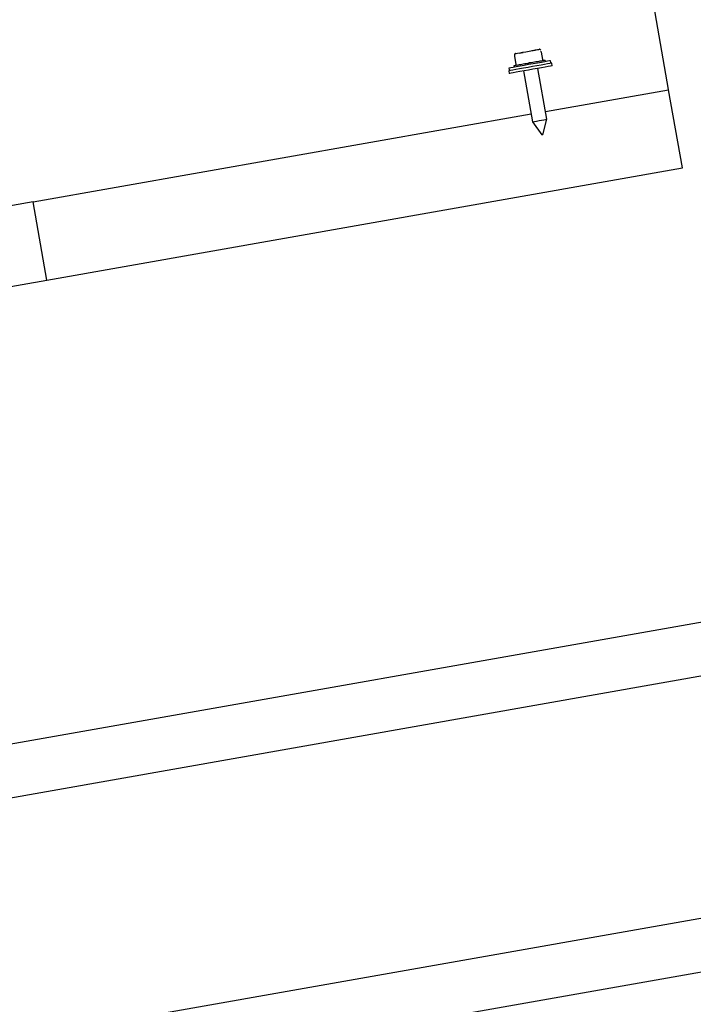
# Model space of a CAD drawing. Units: millimetres. Extents: x 13124 to 44690, y -631 to 12925.
# Drawn here: x 39980 to 40235, y 10810 to 11182 of the extents above; entities that cross this region are included whole.
import ezdxf

# ---------------------------------------------------------------- set-up
doc = ezdxf.new("R2010")
doc.units = ezdxf.units.MM
doc.header["$PDSIZE"] = -1
doc.styles.add('SLDTEXTSTYLE0', font='TXT', dxfattribs={"width": 0.75})
doc.dimstyles.new('SLDDIMSTYLE3', dxfattribs={"dimtxt": 225, "dimasz": 225, "dimexe": 0, "dimexo": 0.0625, "dimgap": 56.25, "dimtad": 1, "dimdec": 0, "dimrnd": 1e-09, "dimzin": 12, "dimdsep": 46, "dimtxsty": 'SLDTEXTSTYLE0', "dimsah": 1, "dimcen": 0.09, "dimadec": 0, "dimazin": 3, "dimtfac": 1, "dimtdec": 0, "dimtofl": 0, "dimtmove": 0, "dimatfit": 3, "dimfxl": 1, "dimfrac": 2, "dimtolj": 1, "dimtzin": 12, "dimarcsym": 0})
doc.dimstyles.new('SLDDIMSTYLE4', dxfattribs={"dimtxt": 225, "dimasz": 225, "dimexe": 0, "dimexo": 0.0625, "dimgap": 56.25, "dimtad": 1, "dimdec": 4, "dimlfac": 50, "dimzin": 12, "dimdsep": 46, "dimtxsty": 'SLDTEXTSTYLE0', "dimsah": 1, "dimcen": 0.09, "dimazin": 3, "dimtfac": 1, "dimtofl": 0, "dimtmove": 0, "dimatfit": 3, "dimfxl": 1, "dimfrac": 2, "dimtolj": 1, "dimtzin": 12, "dimarcsym": 0})

# ---------------------------------------------------------------- blocks, each defined once
blk = doc.blocks.new('*D120')
at = {"color": 0, "linetype": 'Continuous', "lineweight": -2, "ltscale": 50}
for p, q in [((40225.28, 11155.55), (40191.62, 11346.47)), ((38492.82, 11046.93), (39970.03, 11307.4)), ((38304.91, 10816.94), (38271.24, 11007.86))]:
    blk.add_line(p, q, dxfattribs=at)
at = {"color": 0}
for points in [[(39976.55, 11270.47), (39963.52, 11344.33), (40191.62, 11346.47)], [(38486.31, 11083.86), (38499.33, 11010), (38271.24, 11007.86)]]:
    blk.add_solid(points, dxfattribs=at)
at = {"layer": 'Defpoints', "color": 0}
for p in [(40191.62, 11346.47), (40225.29, 11155.49), (38304.92, 10816.87)]:
    blk.add_point(p, dxfattribs=at)
at = {"color": 0, "lineweight": 18, "insert": (39148.63, 11448.15), "char_height": 225, "attachment_point": 2, "rotation": 10, "style": 'SLDTEXTSTYLE0'}
blk.add_mtext('\\A1;1950', dxfattribs=at)
blk = doc.blocks.new('*D121')
at = {"color": 0, "linetype": 'Continuous', "lineweight": -2, "ltscale": 50}
blk.add_line((39156.72, 8199.29), (40311.19, 8199.29), dxfattribs=at)
blk.add_arc((25360.25, 8199.29), 14950.95, 0.862265, 9.137735, dxfattribs=at)
at = {"color": 0}
for points in [[(40158.44, 10579.86), (40084.48, 10567.39), (40084.06, 10795.49)], [(40272, 8424), (40347, 8424.56), (40311.19, 8199.29)]]:
    blk.add_solid(points, dxfattribs=at)
at = {"layer": 'Defpoints', "color": 0}
for p in [(40376.15, 10847), (38603.5, 10534.43), (40210.1, 9934.99), (38936.66, 8199.29), (39156.66, 8199.29)]:
    blk.add_point(p, dxfattribs=at)
at = {"color": 0, "lineweight": 18, "insert": (40549.9, 9347.45), "char_height": 225, "attachment_point": 1, "rotation": 273.7408, "style": 'SLDTEXTSTYLE0'}
blk.add_mtext('\\A1;10%%d', dxfattribs=at)
blk = doc.blocks.new('*D122')
at = {"color": 0, "linetype": 'Continuous', "lineweight": -2, "ltscale": 50}
for p, q in [((38304.92, 10816.94), (38304.92, 12469.36)), ((38529.92, 12469.36), (43878.47, 12469.36)), ((44103.47, 11839.38), (44103.47, 12469.36))]:
    blk.add_line(p, q, dxfattribs=at)
at = {"color": 0}
for points in [[(38529.92, 12506.86), (38529.92, 12431.86), (38304.92, 12469.36)], [(43878.47, 12431.86), (43878.47, 12506.86), (44103.47, 12469.36)]]:
    blk.add_solid(points, dxfattribs=at)
at = {"layer": 'Defpoints', "color": 0}
for p in [(44103.47, 12469.36), (44103.47, 11839.31), (38304.92, 10816.87)]:
    blk.add_point(p, dxfattribs=at)
at = {"color": 0, "lineweight": 18, "insert": (41283.5, 12750.61), "char_height": 225, "attachment_point": 2, "style": 'SLDTEXTSTYLE0'}
blk.add_mtext('\\A1;5799', dxfattribs=at)
blk = doc.blocks.new('*D123')
at = {"color": 0, "linetype": 'Continuous', "lineweight": -2, "ltscale": 50}
for p, q in [((38556.04, 10826.69), (38556.04, 12086.81)), ((38781.04, 12086.81), (43642.6, 12086.81)), ((43867.6, 11763.26), (43867.6, 12086.81))]:
    blk.add_line(p, q, dxfattribs=at)
at = {"color": 0}
for points in [[(38781.04, 12124.31), (38781.04, 12049.31), (38556.04, 12086.81)], [(43642.6, 12049.31), (43642.6, 12124.31), (43867.6, 12086.81)]]:
    blk.add_solid(points, dxfattribs=at)
at = {"layer": 'Defpoints', "color": 0}
for p in [(43867.6, 12086.81), (43867.6, 11763.2), (38556.04, 10826.63)]:
    blk.add_point(p, dxfattribs=at)
at = {"color": 0, "lineweight": 18, "insert": (41079.28, 12368.06), "char_height": 225, "attachment_point": 2, "style": 'SLDTEXTSTYLE0'}
blk.add_mtext('\\A1;5312', dxfattribs=at)

msp = doc.modelspace()

# ---------------------------------------------------------------- linework, layer by layer
at = {"color": 7, "linetype": 'Continuous', "lineweight": 25, "ltscale": 50}
for p, q in [((40167.2431594, 11167.9677265), (40167.1517259, 11168.4865254)), ((40167.7415734, 11165.1410358), (40167.2431594, 11167.9677265)), ((40177.0912772, 11169.7043675), (40177.5896913, 11166.8776768)), ((40164.9607783, 11163.6354225), (40165.1344663, 11162.6505154)), ((40166.8435699, 11164.4751328), (40166.9304734, 11163.9827984)), ((40167.9991847, 11164.6787422), (40167.6853067, 11164.6880405)), ((40173.415578, 11165.6338471), (40172.8616124, 11165.6007069)), ((40179.2809135, 11144.3287628), (40175.8947736, 11163.5324257)), ((40178.1689292, 11166.4721268), (40177.917636, 11166.4921539)), ((40178.7481671, 11166.0665768), (40178.6612636, 11166.5589111)), ((40180.891431, 11165.4290455), (40180.717743, 11166.4137142)), ((40181.3112861, 11164.4875305), (40181.1375981, 11165.4724377)), ((40164.8882991, 11162.6071232), (40165.061987, 11161.6224545)), ((40170.4783803, 11162.5773209), (40173.8645202, 11143.373658)), ((40178.7599689, 11147.2832459), (40225.292123, 11155.4879444)), ((40230.5015689, 11125.9438294), (40225.292123, 11155.4879444)), ((39985.2452642, 11113.1612557), (40173.3435756, 11146.328141)), ((40173.8645202, 11143.373658), (40177.3453122, 11138.4026306)), ((40177.7103311, 11138.4670036), (40179.2809135, 11144.3287628)), ((39990.4547101, 11083.6171406), (40230.5015689, 11125.9438294)), ((39985.2452642, 11113.1612557), (39879.9544936, 11094.5956009)), ((39990.4547101, 11083.6171406), (39985.2452642, 11113.1612557)), ((39868.3237201, 11062.0819824), (39990.4547101, 11083.6171406)), ((38584.3974715, 10642.760207), (40357.0515281, 10955.3269642)), ((38600.0258094, 10554.127385), (40372.6798659, 10866.6941422))]:
    msp.add_line(p, q, dxfattribs=at)
at = {"color": 7, "linetype": 'Continuous', "lineweight": 25, "ltscale": 50, "flags": 128}
for points in [[(40167.4740678, 11169.1557663), (40167.6562196, 11169.1877144), (40168.187893, 11169.2816513), (40169.0261727, 11169.4292324), (40170.1028711, 11169.619252), (40171.3310844, 11169.8357361), (40172.6110345, 11170.0615185), (40173.8391286, 11170.2780026), (40174.9159461, 11170.4677837), (40175.7542258, 11170.6156033), (40176.2858993, 11170.7095402), (40176.4680511, 11170.7414883)], [(40181.1375981, 11165.4724377), (40180.9600955, 11165.4409664), (40180.435217, 11165.34846), (40179.58597, 11165.1987331), (40178.4494287, 11164.9984615), (40177.0753032, 11164.7559898), (40175.5235559, 11164.4825237), (40173.8622552, 11164.1895073), (40172.163642, 11163.8900536), (40170.5023414, 11163.5970371), (40168.9505941, 11163.323571), (40167.5764686, 11163.0810993), (40166.4399272, 11162.8808277), (40165.5906802, 11162.7311009), (40165.0658017, 11162.638356), (40164.8882991, 11162.6071232)], [(40180.717743, 11166.4137142), (40180.671609, 11166.405608), (40180.3053981, 11166.3409966), (40179.5900232, 11166.2148731), (40178.558982, 11166.0331982), (40177.2605544, 11165.8040779), (40175.7554179, 11165.538718), (40174.113906, 11165.2492779), (40172.4127895, 11164.9493473), (40170.7315808, 11164.652993), (40169.1489583, 11164.3738049), (40167.7388316, 11164.1251343), (40166.5673619, 11163.9186638), (40165.6890279, 11163.7636917), (40165.1450759, 11163.6678474), (40164.9607783, 11163.6354225), (40164.9607783, 11163.6354225)], [(40181.3112861, 11164.4875305), (40181.1336642, 11164.4562977), (40180.6087857, 11164.3637913), (40179.7595388, 11164.2140644), (40178.6229974, 11164.0135544), (40177.2488719, 11163.7713211), (40175.6972438, 11163.4976166), (40174.0358239, 11163.2046002), (40172.33733, 11162.9051464), (40170.6759101, 11162.6123684), (40169.124282, 11162.3386639), (40167.7501565, 11162.0964306), (40166.6136151, 11161.8959206), (40165.7643682, 11161.7461937), (40165.2394897, 11161.6536873), (40165.061987, 11161.6224545), (40165.061987, 11161.6224545)], [(40167.3360234, 11164.5619171), (40167.1222812, 11164.524247), (40166.9680244, 11164.4970673), (40166.8748027, 11164.4806164), (40166.8435699, 11164.4751328)], [(40172.0893747, 11165.3999584), (40171.4904672, 11165.294339), (40170.9047919, 11165.1911038), (40170.338667, 11165.0914448), (40169.7980529, 11164.9960774), (40169.2885524, 11164.9061935), (40168.8156491, 11164.822747), (40168.3843499, 11164.7466915), (40167.9991847, 11164.6787422)], [(40177.5057679, 11166.3550633), (40177.1206027, 11166.287114), (40176.6891843, 11166.2110584), (40176.2164003, 11166.1278503), (40175.7068998, 11166.0379665), (40175.1662856, 11165.9425991), (40174.6001607, 11165.8427017), (40174.0144855, 11165.7394665), (40173.415578, 11165.6338471)], [(40178.6612636, 11166.5589111), (40178.63015, 11166.5534275), (40178.5369283, 11166.5369766), (40178.3826715, 11166.5097969), (40178.1689292, 11166.4721268)], [(40173.8645202, 11143.373658), (40174.0473872, 11143.4058445), (40174.5713121, 11143.4983509), (40175.3656036, 11143.6383026), (40176.3228542, 11143.807103), (40177.313841, 11143.9818638), (40178.2048112, 11144.1389816), (40178.8753635, 11144.2572373), (40179.2348987, 11144.3206566), (40179.2809135, 11144.3287628)], [(40177.7103311, 11138.4670036), (40177.6963836, 11138.464381), (40177.6568061, 11138.4574669), (40177.5976783, 11138.4469765), (40177.5278217, 11138.4348171), (40177.457965, 11138.4224194), (40177.398718, 11138.4119289), (40177.3591405, 11138.4050148), (40177.3453122, 11138.4026306)], [(39878.3446914, 10891.2264603), (40353.5786039, 10975.0229614), (40533.6614019, 11006.7765015)], [(39169.7632438, 10634.2789429), (40376.1527902, 10846.9981449), (40671.5951329, 10899.0926045)]]:
    msp.add_lwpolyline(points, dxfattribs=at)
at = {"color": 7, "linetype": 'Continuous', "lineweight": 25, "ltscale": 2500}
for centre, radius, start, end in [((40167.6159334, 11168.7399049), 0.5012122, 150.435520512, 189.964060123), ((40167.5608567, 11168.6632598), 0.5, 100, 139.55886684), ((40176.5549009, 11170.2491525), 0.5, 60.463542538, 99.999999999), ((40176.4761577, 11170.3021318), 0.50196, 10.060809721, 49.493987802), ((40167.2492047, 11165.054314), 0.5, 309.200945924, 9.999999998), ((40178.08209, 11166.964444), 0.5, 190, 250.799054078)]:
    msp.add_arc(centre, radius, start, end, dxfattribs=at)
at = {"color": 7, "linetype": 'Continuous', "lineweight": 25, "ltscale": 50}
for points, knots in [([(40167.1823627, 11168.9857739), (40167.187229, 11168.9820642), (40167.1921438, 11168.9783175), (40167.220791, 11168.9631358), (40167.2213845, 11168.9626621), (40167.2217017, 11168.9624088)], [0, 0, 0, 0, 0.9790460465, 0.9887993123, 1, 1, 1, 1]), ([(40168.8961154, 11169.2578095), (40168.898658, 11169.2584452), (40169.1050207, 11169.3100466), (40169.5650768, 11169.4195759), (40170.0523372, 11169.4869841), (40170.3191959, 11169.5088648), (40170.3220969, 11169.5091026)], [0, 0, 0, 0, 0.00580676606, 0.47130073319, 0.99425242333, 1, 1, 1, 1]), ([(40175.0967866, 11170.3509586), (40175.0942043, 11170.3508006), (40174.8571067, 11170.3362886), (40174.3851222, 11170.2666543), (40173.9042904, 11170.1597062), (40173.673706, 11170.1003811), (40173.6709243, 11170.0996655)], [0, 0, 0, 0, 0.00575843978, 0.52871539753, 0.99431460892, 1, 1, 1, 1]), ([(40176.8002874, 11170.6816452), (40176.8008355, 11170.6824075), (40176.8102457, 11170.6954947), (40176.7915668, 11170.6666874), (40176.7714388, 11170.6465973), (40176.7712003, 11170.6463593)], [0, 0, 0, 0, 0.0575944851, 0.9888315237, 1, 1, 1, 1]), ([(40177.0276195, 11170.0650948), (40177.0289713, 11170.0576041), (40177.0401276, 11169.9957875), (40177.0673519, 11169.8406798), (40177.0912772, 11169.7043675)], [0, 0, 0, 0, 0.12117567115, 1, 1, 1, 1]), ([(40167.5652629, 11164.6668213), (40167.5189935, 11164.6360437), (40167.4409231, 11164.5841126), (40167.3663854, 11164.5683413), (40167.3360234, 11164.5619171)], [0, 0, 0, 0, 0.5926636613, 1, 1, 1, 1]), ([(40167.6853067, 11164.6880405), (40167.6573504, 11164.6926193), (40167.6135433, 11164.6997941), (40167.5780908, 11164.675582), (40167.5652629, 11164.6668213)], [0, 0, 0, 0, 0.6381671312, 1, 1, 1, 1]), ([(40172.6212865, 11165.5582684), (40172.5186314, 11165.5175919), (40172.3454042, 11165.4489516), (40172.163487, 11165.4141404), (40172.0893747, 11165.3999584)], [0, 0, 0, 0, 0.5926037801, 1, 1, 1, 1]), ([(40172.8616124, 11165.6007069), (40172.8085102, 11165.6008904), (40172.7252972, 11165.601178), (40172.6489227, 11165.5696697), (40172.6212865, 11165.5582684)], [0, 0, 0, 0, 0.6381483165, 1, 1, 1, 1]), ([(40177.7975923, 11166.4711731), (40177.7450542, 11166.4392564), (40177.6563613, 11166.3853757), (40177.5493785, 11166.3638415), (40177.5057679, 11166.3550633)], [0, 0, 0, 0, 0.5923595647, 1, 1, 1, 1]), ([(40177.917636, 11166.4921539), (40177.8908598, 11166.4969745), (40177.8488687, 11166.5045343), (40177.8112301, 11166.480046), (40177.7975923, 11166.4711731)], [0, 0, 0, 0, 0.6376649135, 1, 1, 1, 1])]:
    msp.add_open_spline(points, degree=3, knots=knots, dxfattribs=at)

# ---------------------------------------------------------------- dimensions: what is measured, and where the dimension line sits
at = {"color": 7, "linetype": 'Continuous', "lineweight": 18, "ltscale": 50}
for base, p1, p2, picture, middle in [((44103.4651059, 12469.3612692), (38304.9170562, 10816.8740903), (44103.4651059, 11839.3145604), '*D122', (41283.4955851, 12469.3612692)), ((43867.5988405, 12086.8126385), (38556.0382247, 10826.6290229), (43867.5988405, 11763.2004691), '*D123', (41079.2788383, 12086.8126385))]:
    dim = msp.add_linear_dim(base=base, p1=p1, p2=p2, dimstyle='SLDDIMSTYLE3', dxfattribs=at)
    dim.commit()
    dim.dimension.update_dxf_attribs({"geometry": picture, "text_midpoint": middle, "dimtype": 160})
dim = msp.add_linear_dim(base=(40191.6164856, 11346.472359), p1=(38304.9170562, 10816.8740903), p2=(40225.2921745, 11155.4880367), angle=10, dimstyle='SLDDIMSTYLE3', dxfattribs=at)
dim.commit()
dim.dimension.update_dxf_attribs({"geometry": '*D120', "text_midpoint": (39197.4714301, 11171.177763), "dimtype": 160})
dim = msp.add_angular_dim_2l(base=(40210.1011075, 9934.9876724), line1=((39156.6623431, 8199.2885368), (38936.6623431, 8199.2885368)), line2=((40376.1528097, 10846.9980551), (38603.4988543, 10534.4313353)), dimstyle='SLDDIMSTYLE4', dxfattribs=at)
dim.commit()
dim.dimension.update_dxf_attribs({"geometry": '*D121', "text_midpoint": (40279.3392534, 9174.7395582), "dimtype": 162})

doc.saveas('drawing.dxf')
